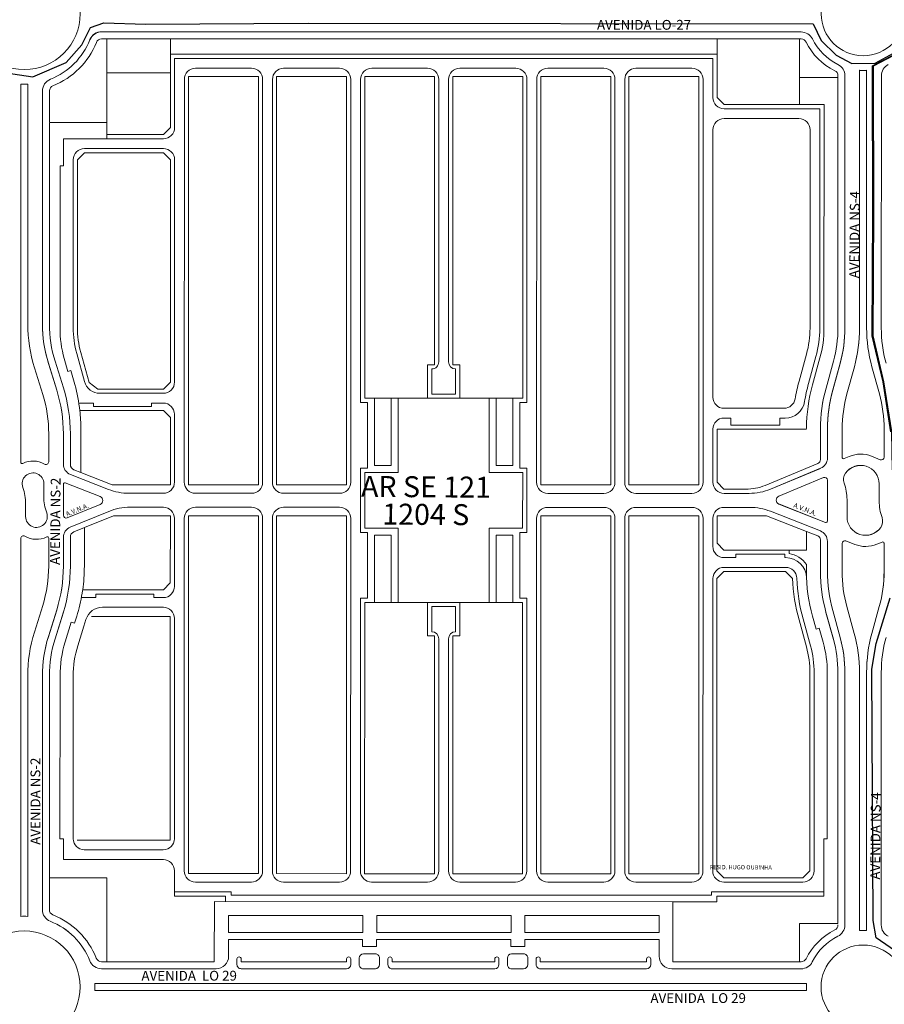
# Model space of a CAD drawing. Units: millimetres. Extents: x -496 to 56797, y 0 to 37596.
# Drawn here: x 5442 to 6060, y 13799 to 14503 of the extents above; entities that cross this region are included whole.
import ezdxf

# ---------------------------------------------------------------- set-up
doc = ezdxf.new("R2010")
doc.units = ezdxf.units.MM
for name, color, linetype in [('Edificações', 254, 'Continuous'), ('Percurso_14r', 56, 'Continuous'), ('Percurso_16', 40, 'Continuous'), ('Percurso_18', 22, 'Continuous')]:
    doc.layers.add(name, color=color, linetype=linetype)
for name, color, linetype, lineweight in [('MEIO_FIO', 9, 'Continuous', 15), ('NOME_AVENIDA', 7, 'Continuous', 0), ('NOME_LOT_END_NOVO', 7, 'Continuous', 25), ('NOME_LOT_END_VELHO', 7, 'Continuous', 25), ('QUADRA_INTERNA', 9, 'Continuous', 20)]:
    doc.layers.add(name, color=color, linetype=linetype, lineweight=lineweight)
doc.styles.add('ARQ', font='ROMANS.shx')
doc.styles.add('ROMANS', font='romans.shx', dxfattribs={"height": 8})
doc.styles.get("Standard").update_dxf_attribs({"font": 'arial.ttf'})
doc.styles.add('TEXTO', font='simplex.shx')

# ---------------------------------------------------------------- blocks, each defined once
blk = doc.blocks.new('ARSE 121-flat-1')
at = {"layer": 'MEIO_FIO', "ltscale": 2}
for p, q in [((107326.52, 45204.06), (107326.52, 45253.55)), ((107326.52, 45253.55), (107711.52, 45253.51)), ((107711.52, 45225.51), (107711.52, 45253.51)), ((107341.52, 45246.55), (107381.52, 45246.55)), ((107404.52, 45246.55), (107444.52, 45246.54)), ((107467.52, 45246.54), (107507.52, 45246.53)), ((107530.52, 45246.53), (107570.52, 45246.53)), ((107593.52, 45246.52), (107633.52, 45246.52)), ((107656.52, 45246.51), (107696.52, 45246.51)), ((107333.49, 44950.55), (107333.52, 45238.55)), ((107389.49, 44950.55), (107389.52, 45238.55)), ((107396.49, 44950.55), (107396.52, 45238.55)), ((107452.49, 44950.54), (107452.52, 45238.54)), ((107459.49, 45007.54), (107459.52, 45238.54)), ((107515.5, 45036.53), (107515.52, 45238.53)), ((107522.5, 45036.53), (107522.52, 45238.53)), ((107578.49, 45007.52), (107578.52, 45238.52)), ((107585.49, 44950.52), (107585.52, 45238.52)), ((107641.49, 44950.52), (107641.52, 45238.52)), ((107648.49, 44950.52), (107648.52, 45238.52)), ((107704.49, 44950.51), (107704.52, 45238.51)), ((107719.52, 45217.51), (107788.02, 45217.5)), ((107788.02, 45217.5), (107788, 45060.67)), ((107719.52, 45210.51), (107773.02, 45210.5)), ((107711.49, 45011.36), (107711.52, 45202.51)), ((107781.02, 45202.5), (107781, 45060.67)), ((107318.52, 45196.06), (107278.02, 45196.06)), ((107318.51, 45189.06), (107262.02, 45189.06)), ((107254, 45061.1), (107254.01, 45181.06)), ((107326.49, 45022.05), (107326.51, 45181.06)), ((107256.5, 45042.57), (107262.03, 45022.51)), ((107773.17, 45022.86), (107778.49, 45042.14)), ((107779.92, 45021), (107785.24, 45040.28)), ((107510.49, 45013.53), (107510.5, 45031.53)), ((107527.49, 45013.53), (107527.5, 45031.53)), ((107273.11, 45014.06), (107318.49, 45014.06)), ((107486.49, 44957.54), (107486.49, 45010.54)), ((107527.49, 45013.53), (107510.49, 45013.53)), ((107551.49, 44957.53), (107551.49, 45010.53)), ((107268.46, 45007.06), (107258.02, 45007.06)), ((107268.46, 45007.06), (107268.46, 45004.66)), ((107310.09, 45004.66), (107268.46, 45004.66)), ((107310.09, 45007.06), (107318.49, 45007.06)), ((107310.09, 45007.06), (107310.09, 45004.66)), ((107464.49, 45007.54), (107459.49, 45007.54)), ((107464.49, 44960.54), (107464.49, 45007.54)), ((107578.49, 45007.52), (107573.49, 45007.52)), ((107573.49, 44960.52), (107573.49, 45007.52)), ((107719.49, 45003.36), (107762.45, 45003.35)), ((107326.49, 44950.55), (107326.49, 44999.05)), ((107719.49, 44996.36), (107724.49, 44996.36)), ((107724.49, 44996.36), (107724.49, 44991.36)), ((107759.49, 44996.35), (107763.3, 44996.35)), ((107759.49, 44996.35), (107759.49, 44991.35)), ((107711.49, 44950.51), (107711.49, 44988.36)), ((107724.49, 44991.36), (107759.49, 44991.35)), ((107459.49, 44960.54), (107459.48, 44914.54)), ((107464.49, 44960.54), (107459.49, 44960.54)), ((107578.49, 44960.52), (107573.49, 44960.52)), ((107578.49, 44960.52), (107578.48, 44914.52)), ((107462.49, 44957.54), (107462.48, 44917.54)), ((107464.49, 44957.54), (107462.49, 44957.54)), ((107486.49, 44957.54), (107464.49, 44957.54)), ((107575.49, 44957.52), (107551.49, 44957.53)), ((107575.49, 44957.52), (107575.48, 44917.52)), ((107318.49, 44942.56), (107293.85, 44942.56)), ((107341.49, 44942.55), (107381.49, 44942.55)), ((107404.49, 44942.55), (107444.49, 44942.54)), ((107593.49, 44942.52), (107633.49, 44942.52)), ((107656.49, 44942.51), (107696.49, 44942.51)), ((107719.49, 44942.51), (107737.45, 44942.51)), ((107318.48, 44932.56), (107294.71, 44932.56)), ((107341.48, 44932.55), (107381.48, 44932.55)), ((107404.48, 44932.55), (107444.48, 44932.54)), ((107593.48, 44932.52), (107633.48, 44932.52)), ((107656.48, 44932.51), (107696.48, 44932.51)), ((107719.48, 44932.51), (107738.02, 44932.51)), ((107326.48, 44924.55), (107326.48, 44875.98)), ((107333.48, 44924.55), (107333.45, 44672.55)), ((107389.48, 44924.55), (107389.45, 44672.55)), ((107396.48, 44924.55), (107396.45, 44672.55)), ((107452.48, 44924.54), (107452.45, 44672.54)), ((107585.48, 44924.52), (107585.45, 44672.52)), ((107641.48, 44924.52), (107641.45, 44672.52)), ((107648.48, 44924.52), (107648.45, 44672.52)), ((107704.48, 44924.51), (107704.45, 44672.51)), ((107711.48, 44904.56), (107711.48, 44924.51)), ((107462.48, 44917.54), (107464.48, 44917.54)), ((107464.48, 44917.54), (107486.48, 44917.54)), ((107486.48, 44864.54), (107486.48, 44917.54)), ((107551.48, 44864.53), (107551.48, 44917.53)), ((107551.48, 44917.53), (107575.48, 44917.52)), ((107459.48, 44914.54), (107464.48, 44914.54)), ((107464.48, 44914.54), (107464.48, 44867.54)), ((107573.48, 44914.52), (107578.48, 44914.52)), ((107573.48, 44914.52), (107573.48, 44867.52)), ((107719.48, 44896.56), (107727.98, 44896.56)), ((107727.98, 44896.56), (107727.98, 44898.96)), ((107727.98, 44898.96), (107762.98, 44898.95)), ((107762.98, 44896.55), (107762.98, 44898.95)), ((107762.98, 44896.55), (107763.57, 44896.55)), ((107719.48, 44889.56), (107763.57, 44889.55)), ((107711.45, 44672.51), (107711.48, 44881.56)), ((107270.14, 44868.06), (107259.88, 44868.06)), ((107311.77, 44870.46), (107270.14, 44870.46)), ((107270.14, 44868.06), (107270.14, 44870.46)), ((107311.77, 44868.06), (107311.77, 44870.46)), ((107318.48, 44867.98), (107311.77, 44867.98)), ((107275.07, 44861.06), (107318.48, 44861.06)), ((107459.48, 44867.54), (107459.45, 44672.54)), ((107464.48, 44867.54), (107459.48, 44867.54)), ((107510.48, 44861.53), (107510.47, 44843.53)), ((107527.48, 44861.53), (107510.48, 44861.53)), ((107527.48, 44861.53), (107527.47, 44843.53)), ((107578.48, 44867.52), (107573.48, 44867.52)), ((107578.48, 44867.52), (107578.45, 44672.52)), ((107261.64, 44847.51), (107257.26, 44833.46)), ((107263.13, 44852.28), (107261.64, 44847.51)), ((107326.47, 44853.05), (107326.46, 44695.56)), ((107781.36, 44833.48), (107776.05, 44852.77)), ((107515.47, 44838.53), (107515.45, 44672.53)), ((107522.47, 44838.54), (107522.45, 44672.53)), ((107253.97, 44811.82), (107253.96, 44705.56)), ((107783.97, 44814.16), (107783.95, 44672.5)), ((107253.96, 44705.56), (107253.96, 44695.56)), ((107261.96, 44687.56), (107318.45, 44687.56)), ((107341.45, 44664.55), (107381.45, 44664.55)), ((107404.45, 44664.55), (107444.45, 44664.54)), ((107467.45, 44664.54), (107507.45, 44664.53)), ((107530.45, 44664.53), (107570.45, 44664.53)), ((107593.45, 44664.52), (107633.45, 44664.52)), ((107656.45, 44664.51), (107696.45, 44664.51)), ((107719.45, 44664.51), (107775.95, 44664.5)), ((107326.45, 44657.55), (107366.95, 44657.55)), ((107366.95, 44657.55), (107366.95, 44655.15)), ((107710.45, 44657.51), (107790.95, 44657.5)), ((107710.45, 44657.51), (107710.45, 44655.11)), ((107366.95, 44655.15), (107710.45, 44655.11))]:
    blk.add_line(p, q, dxfattribs=at)
at = {"layer": 'MEIO_FIO'}
blk.add_lwpolyline([(107257.26, 44833.46, 0.075644), (107253.97, 44811.82)], format="xyb", dxfattribs=at)
at = {"layer": 'MEIO_FIO', "ltscale": 2}
for centre, radius, start, end in [((107341.52, 45238.55), 8, 89.9931, 179.9931), ((107381.52, 45238.55), 8, 359.9931, 89.9931), ((107404.52, 45238.55), 8, 89.9931, 179.9931), ((107444.52, 45238.54), 8, 359.9931, 89.9931), ((107467.52, 45238.54), 8, 89.9931, 179.9931), ((107507.52, 45238.53), 8, 359.9931, 89.9931), ((107530.52, 45238.53), 8, 89.9931, 179.9931), ((107570.52, 45238.53), 8, 359.9931, 89.9931), ((107593.52, 45238.52), 8, 89.9931, 179.9931), ((107633.52, 45238.52), 8, 359.9931, 89.9931), ((107656.52, 45238.51), 8, 89.9931, 179.9931), ((107696.52, 45238.51), 8, 359.9931, 89.9931), ((107719.52, 45225.51), 8, 179.9931, 269.9931), ((107719.52, 45202.51), 8, 89.9931, 179.9931), ((107773.02, 45202.5), 8, 359.99318, 89.9931), ((107318.52, 45204.06), 8, 269.99318, 359.9931), ((107262.01, 45181.06), 8, 89.99318, 179.99318), ((107318.51, 45181.06), 8, 359.9931, 89.99318), ((107323.75, 45061.09), 69.75, 179.99318, 195.39948), ((107711.25, 45060.68), 69.75, 344.58688, 359.99318), ((107711.25, 45060.68), 76.75, 344.58688, 359.99318), ((107510.5, 45036.53), 5, 269.9931, 359.9931), ((107527.5, 45036.53), 5, 179.9931, 269.9931), ((107273.12, 45025.56), 11.5, 195.39948, 269.99318), ((107900.74, 44987.97), 132.25, 164.71055, 170.40227), ((107318.49, 45022.06), 8, 269.9931, 359.9931), ((107900.74, 44987.97), 125.25, 164.71055, 170.74986), ((107719.49, 45011.36), 8, 179.9931, 269.9931), ((107762.45, 45011.35), 8, 269.9931, 350.40227), ((107318.49, 44999.06), 8, 359.9931, 89.9931), ((107763.3, 45010.35), 14, 269.9931, 350.74986), ((107719.49, 44988.36), 8, 89.9931, 179.9931), ((107318.49, 44950.56), 8, 269.99309, 359.9931), ((107341.49, 44950.55), 8, 179.9931, 269.99311), ((107381.49, 44950.55), 8, 269.99311, 359.9931), ((107404.49, 44950.55), 8, 179.9931, 269.99311), ((107444.49, 44950.54), 8, 269.99311, 359.9931), ((107593.49, 44950.52), 8, 179.9931, 269.99311), ((107633.49, 44950.52), 8, 269.99311, 359.9931), ((107656.49, 44950.51), 8, 179.9931, 269.99311), ((107696.49, 44950.51), 8, 269.99311, 359.9931), ((107719.49, 44950.51), 8, 179.9931, 269.99311), ((107318.48, 44924.56), 8, 359.9931, 89.99309), ((107341.48, 44924.55), 8, 89.99311, 179.99312), ((107381.48, 44924.55), 8, 359.99312, 89.99311), ((107404.48, 44924.55), 8, 89.99311, 179.99312), ((107444.48, 44924.54), 8, 359.99312, 89.99311), ((107593.48, 44924.52), 8, 89.99311, 179.99312), ((107633.48, 44924.52), 8, 359.99312, 89.99311), ((107656.48, 44924.51), 8, 89.99311, 179.99312), ((107696.48, 44924.51), 8, 359.99312, 89.99311), ((107719.48, 44924.51), 8, 89.99311, 179.9931), ((107719.48, 44904.56), 8, 179.9931, 269.99318), ((107763.57, 44881.55), 15, 2.12057, 89.99318), ((107719.48, 44881.56), 8, 89.99318, 179.9931), ((107763.57, 44881.55), 8, 2.12057, 89.99318), ((107898.73, 44886.56), 127.25, 182.12057, 195.39948), ((107318.48, 44875.98), 8, 269.99318, 359.99312), ((107275.06, 44848.56), 12.5, 89.99318, 162.68983), ((107318.47, 44853.06), 8, 359.99312, 89.99312), ((107898.73, 44886.56), 127.25, 195.3369, 195.39948), ((107510.47, 44838.53), 5, 359.99311, 89.99311), ((107527.47, 44838.53), 5, 89.99311, 179.99311), ((107711.22, 44814.17), 72.75, 359.99318, 15.39948), ((107261.96, 44695.56), 8, 179.99318, 269.99318), ((107318.46, 44695.56), 8, 269.99312, 359.99312), ((107341.45, 44672.55), 8, 179.99312, 269.99312), ((107381.45, 44672.55), 8, 269.99312, 359.99312), ((107404.45, 44672.55), 8, 179.99312, 269.99312), ((107444.45, 44672.54), 8, 269.99312, 359.99312), ((107467.45, 44672.54), 8, 179.99312, 269.99312), ((107507.45, 44672.53), 8, 269.99312, 359.99312), ((107530.45, 44672.53), 8, 179.99312, 269.99312), ((107570.45, 44672.53), 8, 269.99312, 359.99312), ((107593.45, 44672.52), 8, 179.99312, 269.99312), ((107633.45, 44672.52), 8, 269.99312, 359.99312), ((107656.45, 44672.51), 8, 179.99312, 269.99312), ((107696.45, 44672.51), 8, 269.99312, 359.99312), ((107719.45, 44672.51), 8, 179.9931, 269.99312), ((107775.95, 44672.5), 8, 269.99312, 359.99318)]:
    blk.add_arc(centre, radius, start, end, dxfattribs=at)

msp = doc.modelspace()

# ---------------------------------------------------------------- linework, layer by layer
at = {"layer": 'MEIO_FIO', "ltscale": 2}
for p, q in [((6000.627, 14494.163), (5500.302, 14494.254)), ((6042.444, 14282.409), (6042.464, 14466.597)), ((6042.445, 14282.455), (6042.464, 14466.642)), ((6047.464, 14466.596), (6047.444, 14282.409)), ((6047.464, 14466.641), (6047.445, 14282.454)), ((5442.432, 14186.363), (5442.461, 14456.699)), ((5447.461, 14456.698), (5447.444, 14285.264)), ((6031.964, 14462.795), (6031.943, 14282.239)), ((6031.963, 14462.635), (6031.944, 14282.411)), ((6031.963, 14462.815), (6031.945, 14282.456)), ((6057.963, 14462.629), (6057.944, 14282.408)), ((5457.942, 14285.198), (5457.963, 14451.852)), ((5457.944, 14285.263), (5457.96, 14451.85)), ((5457.96, 14419.135), (5457.964, 14451.852)), ((5458.15, 14234.863), (5452.204, 14253.959)), ((5468.173, 14237.92), (5462.227, 14257.016)), ((5468.175, 14237.985), (5462.229, 14257.081)), ((6023.219, 14237.787), (6028.535, 14257.068)), ((6023.219, 14237.787), (6028.535, 14257.068)), ((6023.221, 14238.004), (6028.537, 14257.285)), ((6023.221, 14237.959), (6028.537, 14257.24)), ((6033.343, 14235.168), (6038.659, 14254.449)), ((6033.344, 14235.213), (6038.659, 14254.494)), ((6056.534, 14235.211), (6051.223, 14254.493)), ((6019.432, 14189.327), (6019.434, 14209.827)), ((6019.432, 14189.327), (6019.434, 14209.827)), ((6019.433, 14189.328), (6019.436, 14209.998)), ((6019.434, 14189.374), (6019.436, 14210.044)), ((6029.936, 14209.997), (6029.933, 14189.828)), ((6029.936, 14210.042), (6029.934, 14189.873)), ((6059.936, 14209.994), (6059.933, 14189.992)), ((6059.936, 14210.039), (6059.934, 14190.037)), ((5462.432, 14186.682), (5462.435, 14206.681)), ((5472.932, 14185.094), (5472.935, 14206.68)), ((6035.048, 14190.494), (6031.316, 14188.949)), ((6050.968, 14190.632), (6057.2, 14188.176)), ((5978.706, 14167.117), (6014.492, 14181.936)), ((5978.707, 14167.164), (6014.494, 14181.983)), ((5978.707, 14167.119), (6014.494, 14181.938)), ((5478.002, 14177.583), (5505.156, 14166.903)), ((6016.666, 14175.306), (5984.628, 14162.039)), ((5458.929, 14161.855), (5458.93, 14170.95)), ((5472.928, 14148.39), (5472.93, 14170.654)), ((5474.296, 14171.585), (5499.214, 14161.784)), ((6019.432, 14173.458), (6019.428, 14144.252)), ((6019.431, 14173.413), (6019.428, 14144.207)), ((6056.431, 14170.815), (6056.429, 14158.557)), ((6056.431, 14170.86), (6056.43, 14158.602)), ((5445.928, 14147.452), (5445.929, 14156.547)), ((5475.687, 14146.54), (5499.255, 14156.217)), ((6018.062, 14143.322), (5984.676, 14156.476)), ((6018.061, 14143.277), (5984.676, 14156.431)), ((6033.428, 14147.318), (6033.43, 14159.582)), ((6033.429, 14147.363), (6033.43, 14159.627)), ((5477.887, 14139.876), (5505.452, 14151.195)), ((6014.359, 14137.212), (5978.628, 14151.291)), ((5462.426, 14132.039), (5462.423, 14112.039)), ((5472.924, 14132.411), (5472.922, 14111.972)), ((5472.926, 14132.477), (5472.923, 14112.038)), ((5442.394, 13861.575), (5442.426, 14131.72)), ((6019.423, 14108.31), (6019.426, 14129.768)), ((6019.424, 14108.355), (6019.426, 14129.813)), ((6029.923, 14108.309), (6029.926, 14128.141)), ((6029.924, 14108.354), (6029.926, 14128.186)), ((6038.892, 14127.591), (6032.659, 14130.046)), ((6054.812, 14127.728), (6058.544, 14129.273)), ((6059.923, 14108.305), (6059.926, 14128.304)), ((6059.924, 14108.35), (6059.926, 14128.349)), ((5458.132, 14083.858), (5452.181, 14064.763)), ((6033.325, 14083.137), (6038.636, 14063.855)), ((6033.326, 14083.182), (6038.637, 14063.9)), ((6056.516, 14083.134), (6051.2, 14063.853)), ((6056.516, 14083.179), (6051.201, 14063.898)), ((5468.155, 14080.668), (5462.204, 14061.574)), ((5468.156, 14080.734), (5462.206, 14061.639)), ((6028.513, 14061.067), (6023.202, 14080.349)), ((6028.514, 14061.112), (6023.203, 14080.394)), ((5447.394, 13861.575), (5447.414, 14033.459)), ((5457.914, 14033.458), (5457.894, 13866.421)), ((6031.913, 14035.723), (6031.892, 13855.354)), ((6031.893, 13855.367), (6031.915, 14035.895)), ((6031.894, 13855.412), (6031.915, 14035.94)), ((6042.415, 14035.893), (6042.392, 13851.503)), ((6042.415, 14035.939), (6042.393, 13851.488)), ((6047.392, 13851.503), (6047.415, 14035.893)), ((6047.393, 13851.487), (6047.415, 14035.938)), ((6057.915, 14035.892), (6057.893, 13855.405)), ((5457.893, 13866.419), (5457.912, 14033.393)), ((5591.09, 13833.119), (5591.092, 13845.12)), ((5686.975, 13845.108), (5591.092, 13845.12)), ((5686.974, 13840.108), (5686.975, 13845.108)), ((5696.974, 13840.107), (5696.975, 13845.107)), ((5792.975, 13845.095), (5696.975, 13845.107)), ((5792.974, 13840.095), (5792.975, 13845.095)), ((5802.974, 13840.094), (5802.975, 13845.094)), ((5899.092, 13845.082), (5802.975, 13845.094)), ((5899.09, 13833.082), (5899.092, 13845.082)), ((5696.974, 13840.107), (5686.974, 13840.108)), ((5802.974, 13840.094), (5792.974, 13840.095)), ((5597.089, 13827.119), (5597.09, 13831.119)), ((5600.09, 13829.119), (5600.09, 13831.119)), ((5675.487, 13829.11), (5675.488, 13831.11)), ((5678.487, 13827.109), (5678.488, 13831.109)), ((5684.487, 13827.108), (5684.488, 13831.802)), ((5696.063, 13834.8), (5687.488, 13834.801)), ((5699.062, 13827.107), (5699.062, 13831.8)), ((5705.062, 13827.106), (5705.062, 13831.106)), ((5708.062, 13829.106), (5708.062, 13831.106)), ((5781.487, 13829.096), (5781.488, 13831.096)), ((5784.487, 13827.096), (5784.488, 13831.096)), ((5790.487, 13827.095), (5790.488, 13831.788)), ((5802.063, 13834.787), (5793.488, 13834.788)), ((5805.062, 13827.093), (5805.062, 13831.787)), ((5811.062, 13827.093), (5811.062, 13831.093)), ((5814.062, 13829.092), (5814.062, 13831.092)), ((5890.09, 13829.083), (5890.09, 13831.083)), ((5893.089, 13827.083), (5893.09, 13831.083)), ((5500.173, 13824.13), (5582.089, 13824.12)), ((5675.487, 13824.11), (5600.089, 13824.119)), ((5675.487, 13829.11), (5600.09, 13829.119)), ((5696.061, 13824.107), (5687.487, 13824.108)), ((5781.487, 13824.096), (5708.061, 13824.106)), ((5781.487, 13829.096), (5708.062, 13829.106)), ((5802.061, 13824.094), (5793.487, 13824.095)), ((5890.089, 13824.083), (5814.061, 13824.092)), ((5890.09, 13829.083), (5814.062, 13829.092)), ((5908.089, 13824.081), (6000.547, 13824.07)), ((5979.386, 13824.073), (6000.546, 13824.07)), ((5495.325, 13808.63), (6004.449, 13808.57)), ((5495.326, 13813.631), (6004.45, 13813.57))]:
    msp.add_line(p, q, dxfattribs=at)
at = {"layer": 'MEIO_FIO'}
for points in [[(6038.659, 14254.494, 0.0673241), (6042.445, 14282.455, 0.0673241)], [(6038.659, 14254.449, 0.0673241), (6042.444, 14282.409, 0.0673241)], [(6047.445, 14282.454, 0.0673241), (6051.223, 14254.493, 0.0673241)], [(6033.344, 14235.213, 0.0673241), (6029.936, 14210.042, 0.0673241)], [(6033.343, 14235.168, 0.0673241), (6029.936, 14209.997, 0.0673241)], [(6059.936, 14210.039, 0.0673241), (6056.534, 14235.211, 0.0673241)], [(6029.934, 14189.873, 0.5345166), (6031.316, 14188.949, 0.5345166)], [(6050.968, 14190.632, 0.1943787), (6035.048, 14190.494, 0.1943787)], [(6057.2, 14188.176, 0.5289067), (6059.934, 14190.037, 0.5289067)], [(5442.432, 14186.363, 0.5582926), (5443.881, 14185.469, 0.5582926)], [(5459.418, 14184.958, 0.2546709), (5443.881, 14185.469, 0.2546709)], [(5459.418, 14184.958, 0.5799957), (5462.432, 14186.682, 0.5799957)], [(6056.431, 14170.86, 0.7325809), (6032.341, 14178.481, 0.7325809)], [(6056.431, 14170.815, 0.7325809), (6032.341, 14178.436, 0.7325809)], [(6019.432, 14173.458, 0.5345166), (6016.666, 14175.306, 0.5345166)], [(6032.341, 14178.436, 0.2437198), (6031.384, 14171.369, 0.2437198)], [(6032.341, 14178.481, 0.2437198), (6031.385, 14171.414, 0.2437198)], [(5445.929, 14156.547, 0.0861325), (5443.883, 14168.34, 0.0861325)], [(5474.296, 14171.585, 0.5287093), (5472.93, 14170.654, 0.5287093)], [(6033.43, 14159.575, 0.0861325), (6031.384, 14171.369, 0.0861325)], [(6033.43, 14159.62, 0.0861325), (6031.385, 14171.414, 0.0861325)], [(5458.929, 14161.855, 0.0861325), (5460.975, 14150.061, 0.0861325)], [(5499.255, 14156.217, 0.6758167), (5499.214, 14161.784, 0.6758167)], [(5963.399, 14164.076, 0.0984914), (5978.707, 14167.119, 0.0984914)], [(5984.626, 14161.992, 0.6745108), (5984.674, 14156.43, 0.6745108)], [(5984.628, 14162.039, 0.6745108), (5984.676, 14156.476, 0.6745108)], [(5984.628, 14161.994, 0.6745108), (5984.676, 14156.431, 0.6745108)], [(5520.65, 14154.193, 0.0977459), (5505.452, 14151.195, 0.0977459)], [(6056.429, 14158.557, 0.0861325), (6058.475, 14146.764, 0.0861325)], [(6056.43, 14158.602, 0.0861325), (6058.475, 14146.809, 0.0861325)], [(5472.928, 14148.39, 0.5335622), (5475.687, 14146.54, 0.5335622)], [(6033.428, 14147.318, 0.7325809), (6057.518, 14139.696, 0.7325809)], [(6033.429, 14147.363, 0.7325809), (6057.519, 14139.742, 0.7325809)], [(6057.518, 14139.696, 0.2437198), (6058.475, 14146.764, 0.2437198)], [(6057.519, 14139.742, 0.2437198), (6058.475, 14146.809, 0.2437198)], [(5445.44, 14133.444, 0.5799957), (5442.426, 14131.72, 0.5799957)], [(5445.44, 14133.444, 0.2546709), (5460.977, 14132.932, 0.2546709)], [(5462.426, 14132.039, 0.5582926), (5460.977, 14132.932, 0.5582926)], [(6032.659, 14130.046, 0.5289067), (6029.926, 14128.186, 0.5289067)], [(6038.892, 14127.591, 0.1943787), (6054.812, 14127.728, 0.1943787)], [(6059.926, 14128.304, 0.5345166), (6058.543, 14129.228, 0.5345166)], [(6059.926, 14128.349, 0.5345166), (6058.544, 14129.273, 0.5345166)]]:
    msp.add_lwpolyline(points, format="xyb", dxfattribs=at)
at = {"layer": 'MEIO_FIO', "ltscale": 2}
for centre, radius in [((5444.97, 14507.137), 40), ((6044.971, 14507.065), 30), ((5444.888, 13811.137), 40), ((6044.888, 13811.065), 30)]:
    msp.add_circle(centre, radius, dxfattribs=at)
for centre, radius, start, end in [((5500.25, 14485.13), 9, 89.993182, 158.293111), ((5500.3, 14485.254), 9, 89.989538, 158.421656), ((6000.626, 14485.07), 9, 26.38091, 89.99311), ((5444.97, 14507.137), 50.5, 291.693252, 338.293111), ((5444.97, 14507.137), 50.5, 291.69294, 338.293039), ((6044.971, 14507.065), 40.5, 206.38091, 243.604874), ((6022.966, 14462.725), 9, 359.993125, 63.604874), ((6066.963, 14462.628), 9, 116.377164, 179.994009), ((6044.971, 14507.065), 40.5, 266.450074, 273.528127), ((6044.971, 14506.974), 40.5, 266.450003, 273.528056), ((6044.971, 14507.065), 40.5, 266.453954, 273.532007), ((5444.97, 14507.137), 50.5, 267.151515, 272.826642), ((5444.97, 14507.137), 50.5, 267.155266, 272.830435), ((5466.96, 14451.849), 9, 111.689596, 179.994395), ((5466.963, 14451.851), 9, 111.693252, 179.993182), ((5466.964, 14451.851), 9, 111.69294, 179.993069), ((5552.694, 14285.252), 105.25, 179.993185, 197.296541), ((5552.692, 14285.187), 94.75, 179.993182, 197.296537), ((5552.694, 14285.252), 94.75, 179.993185, 197.296541), ((5937.193, 14282.25), 94.75, 344.586884, 359.993182), ((5937.195, 14282.467), 94.75, 344.586888, 359.993185), ((5937.194, 14282.422), 94.75, 344.586817, 359.993114), ((6152.694, 14282.396), 94.75, 179.993114, 195.399411), ((5367.683, 14206.627), 105.25, 359.993182, 17.296537), ((5367.685, 14206.693), 105.25, 359.993185, 17.296541), ((6124.684, 14209.814), 105.25, 164.586884, 179.993182), ((6124.684, 14209.814), 105.25, 164.586884, 179.993182), ((6124.686, 14210.031), 105.25, 164.586888, 179.993185), ((6124.686, 14209.986), 105.25, 164.586817, 179.993114), ((5367.685, 14206.693), 94.75, 359.993185, 17.296541), ((6011.434, 14189.374), 8, 292.494167, 359.993185), ((5480.93, 14185.028), 8, 179.993182, 248.529887), ((5451.18, 14170.951), 7.75, 359.993185, 199.684698), ((5519.797, 14204.127), 40, 248.529887, 269.993092), ((5985.774, 14159.221), 3, 112.494164, 248.494522), ((5963.961, 14114.074), 40, 68.494522, 89.99311), ((5453.678, 14147.451), 7.75, 179.993185, 19.684698), ((5480.926, 14132.476), 8, 112.323958, 179.993185), ((6018.428, 14144.252), 1, 248.494525, 359.993185), ((6011.426, 14129.769), 8, 359.993114, 68.494454), ((5367.673, 14112.05), 94.75, 342.68983, 359.993185), ((5367.672, 14111.985), 105.25, 342.689826, 359.993182), ((5367.673, 14112.05), 105.25, 342.68983, 359.993185), ((6124.674, 14108.343), 105.25, 179.993185, 195.399482), ((6124.673, 14108.297), 94.75, 179.993114, 195.399411), ((6124.674, 14108.343), 94.75, 179.993185, 195.399482), ((5965.174, 14108.361), 94.75, 344.586888, 359.993185), ((5965.173, 14108.316), 94.75, 344.586817, 359.993114), ((5552.664, 14033.447), 105.25, 162.68983, 179.993185), ((5552.664, 14033.447), 94.75, 162.68983, 179.993185), ((5937.165, 14035.906), 105.25, 359.993114, 15.399411), ((5937.165, 14035.951), 105.25, 359.993185, 15.399482), ((6152.665, 14035.925), 105.25, 164.586888, 179.993185), ((6152.665, 14035.88), 105.25, 164.586817, 179.993114), ((5552.662, 14033.382), 94.75, 162.689826, 179.993182), ((5937.163, 14035.734), 94.75, 359.993182, 15.399479), ((5937.165, 14035.906), 94.75, 359.993114, 15.399411), ((5937.165, 14035.951), 94.75, 359.993185, 15.399482), ((6152.665, 14035.88), 94.75, 164.586817, 179.993114), ((5466.893, 13866.418), 9, 179.993182, 248.293111), ((5466.894, 13866.418), 9, 179.993005, 248.292937), ((5444.888, 13811.137), 50.5, 87.155583, 92.830752), ((5444.887, 13811.137), 50.5, 21.693252, 68.293111), ((5444.888, 13811.137), 50.5, 21.693178, 68.292937), ((6022.892, 13855.41), 9, 296.380912, 359.993112), ((6022.892, 13855.41), 9, 296.380744, 359.992944), ((6022.892, 13855.41), 9, 296.380744, 359.992944), ((6022.893, 13855.41), 9, 296.380815, 359.993015), ((6022.893, 13855.41), 9, 296.380815, 359.993015), ((6044.885, 13801.065), 50.5, 87.154141, 92.829311), ((6044.886, 13811.056), 40.509, 86.452895, 93.529442), ((6044.887, 13811.056), 40.509, 86.452966, 93.529513), ((6044.886, 13801.065), 50.5, 87.924565, 92.061432), ((6066.893, 13855.404), 9, 179.993116, 243.603879), ((6044.887, 13811.065), 40.5, 116.380912, 153.60531), ((6044.887, 13811.065), 40.5, 116.380744, 153.60524), ((6044.888, 13811.065), 40.5, 116.380815, 153.605311), ((5500.173, 13833.13), 9, 201.693252, 269.993182), ((5500.174, 13833.13), 9, 201.693178, 269.99311), ((5582.09, 13833.12), 9, 269.993126, 359.992857), ((5598.59, 13831.119), 1.5, 359.992875, 179.992875), ((5676.988, 13831.109), 1.5, 359.992875, 179.992875), ((5687.488, 13831.801), 3, 89.992875, 179.992857), ((5696.062, 13831.8), 3, 359.992857, 89.992875), ((5706.562, 13831.106), 1.5, 359.992875, 179.992875), ((5782.988, 13831.096), 1.5, 359.992875, 179.992875), ((5793.488, 13831.788), 3, 89.992875, 179.992857), ((5802.062, 13831.787), 3, 359.992857, 89.992875), ((5812.562, 13831.093), 1.5, 359.992875, 179.992875), ((5891.59, 13831.083), 1.5, 359.992875, 179.992875), ((5908.09, 13833.081), 9, 179.992857, 269.993126), ((5600.089, 13827.119), 3, 179.992857, 269.992875), ((5675.487, 13827.11), 3, 269.992875, 359.992857), ((5687.487, 13827.108), 3, 179.992857, 269.992875), ((5696.062, 13827.107), 3, 269.992875, 359.992857), ((5708.062, 13827.106), 3, 179.992857, 269.992875), ((5781.487, 13827.096), 3, 269.992875, 359.992857), ((5793.487, 13827.095), 3, 179.992857, 269.992875), ((5802.062, 13827.094), 3, 269.992875, 359.992857), ((5814.062, 13827.092), 3, 179.992857, 269.992875), ((5890.089, 13827.083), 3, 269.992875, 359.992857), ((6000.547, 13833.07), 9, 269.99311, 333.60531), ((6000.547, 13833.07), 9, 269.993039, 333.60524), ((6000.548, 13833.07), 9, 269.99311, 333.605311), ((5444.888, 13811.137), 50.5, 357.155, 2.830973), ((6054.887, 13811.064), 50.5, 177.155343, 182.830512), ((6044.895, 13811.064), 40.509, 177.640912, 182.344155), ((6054.888, 13811.064), 50.5, 177.155414, 182.830583), ((6044.896, 13811.064), 40.509, 177.640983, 182.344226)]:
    msp.add_arc(centre, radius, start, end, dxfattribs=at)
at = {"layer": 'Percurso_14r'}
msp.add_lwpolyline([(4947.619, 14485.687), (5087.277, 14484.814), (5211.881, 14484.036), (5261.639, 14492.769), (5327.601, 14497.678), (5398.552, 14499.7), (5411.413, 14478.041), (5427.019, 14465.479), (5451.006, 14462.014), (5474.904, 14472.127), (5486.175, 14484.834), (5492.244, 14497.251), (5501.926, 14500.572), (5531.693, 14499.562), (5648.122, 14500.288), (6009.225, 14499.969), (6015.002, 14487.874), (6025.548, 14477.428), (6036.766, 14471.54), (6053.456, 14471.815), (6066.57, 14478.779)], dxfattribs=at)
at = {"layer": 'Percurso_16'}
msp.add_lwpolyline([(6135.085, 14150.554), (6135.167, 14160.543), (6113.483, 14161.926), (6066.06, 14181.004), (6065.484, 14208.088), (6059.82, 14243.933), (6052.073, 14276.741), (6052.625, 14365.317), (6052.378, 14467.121), (6052.287, 14469.868), (6066.974, 14477.454), (6077.531, 14490.485), (6083.017, 14497.256), (6099.838, 14498.561), (6131.108, 14497.278), (6222.147, 14495.725), (6360.107, 14497.11), (6708.122, 14498.633), (6714.48, 14487.077), (6727.944, 14474.249), (6737.484, 14471.481), (6754.104, 14470.405), (6770.261, 14479.169)], dxfattribs=at)
at = {"layer": 'Percurso_18'}
for points in [[(6064.833, 14208.014), (6059.169, 14243.859), (6051.422, 14276.667), (6051.975, 14365.243), (6051.727, 14467.047), (6051.637, 14469.793), (6066.323, 14477.38)], [(6071.211, 13834.489), (6054.358, 13846.219), (6052.033, 13858.646), (6051.129, 14038.343), (6054.361, 14056.765), (6064.301, 14089.366)]]:
    msp.add_lwpolyline(points, dxfattribs=at)
at = {"layer": 'QUADRA_INTERNA', "ltscale": 2}
for p, q in [((5500.251, 14489.13), (5503.967, 14489.13)), ((5503.968, 14489.13), (5503.961, 14429.254)), ((5503.968, 14489.13), (5999.468, 14489.07)), ((5549.46, 14425.624), (5549.467, 14489.124)), ((5940.462, 14447.077), (5940.467, 14489.077)), ((5999.468, 14489.07), (5999.463, 14442.07)), ((5999.468, 14489.07), (6000.626, 14489.07)), ((5549.466, 14478.124), (5940.466, 14478.077)), ((5503.965, 14464.83), (5549.464, 14464.824)), ((5562.429, 14170.122), (5562.464, 14462.122)), ((5612.464, 14462.116), (5562.464, 14462.122)), ((5612.429, 14170.116), (5612.464, 14462.116)), ((5625.429, 14170.115), (5625.464, 14462.115)), ((5675.464, 14462.109), (5625.464, 14462.115)), ((5675.429, 14170.109), (5675.464, 14462.109)), ((5688.436, 14232.107), (5688.464, 14462.107)), ((5738.464, 14462.101), (5688.464, 14462.107)), ((5738.439, 14256.101), (5738.464, 14462.101)), ((5751.439, 14256.1), (5751.464, 14462.1)), ((5801.464, 14462.094), (5751.464, 14462.1)), ((5801.436, 14232.094), (5801.464, 14462.094)), ((5814.429, 14170.092), (5814.464, 14462.092)), ((5864.464, 14462.086), (5814.464, 14462.092)), ((5864.429, 14170.086), (5864.464, 14462.086)), ((5877.429, 14170.084), (5877.464, 14462.084)), ((5927.464, 14462.078), (5877.464, 14462.084)), ((5927.429, 14170.078), (5927.464, 14462.078)), ((6026.966, 14461.567), (5999.466, 14461.57)), ((6026.966, 14461.567), (5999.466, 14461.57)), ((6026.966, 14461.658), (6026.945, 14282.456)), ((6026.964, 14462.796), (6026.964, 14461.567)), ((5462.96, 14429.719), (5462.963, 14451.851)), ((5940.462, 14447.077), (5945.462, 14442.076)), ((5945.462, 14442.076), (5999.463, 14442.07)), ((5999.463, 14442.07), (6016.962, 14442.068)), ((6016.962, 14442.068), (6016.943, 14282.241)), ((5462.961, 14429.261), (5462.944, 14285.263)), ((5462.96, 14419.135), (5462.961, 14429.135)), ((5462.961, 14429.261), (5503.961, 14429.254)), ((5503.96, 14429.714), (5503.959, 14417.63)), ((5544.459, 14420.625), (5549.46, 14425.624)), ((5472.957, 14398.21), (5472.959, 14417.633)), ((5503.959, 14417.63), (5472.959, 14417.633)), ((5503.959, 14420.63), (5544.459, 14420.625)), ((5482.957, 14402.632), (5487.958, 14407.632)), ((5544.457, 14407.625), (5487.958, 14407.632)), ((5544.457, 14407.625), (5549.457, 14402.624)), ((5482.942, 14282.668), (5482.957, 14402.632)), ((5549.438, 14243.624), (5549.457, 14402.624)), ((5470.542, 14282.239), (5470.557, 14398.21)), ((5472.957, 14398.21), (5470.557, 14398.21)), ((5473.473, 14260.547), (5476.042, 14251.221)), ((5485.338, 14264.935), (5491.256, 14243.451)), ((6008.759, 14241.774), (6014.074, 14261.054)), ((5472.949, 14239.472), (5467.003, 14258.568)), ((5476.042, 14251.221), (5478.356, 14251.858)), ((5478.356, 14251.858), (5481.116, 14241.837)), ((5733.436, 14232.102), (5733.439, 14256.102)), ((5733.439, 14256.102), (5738.439, 14256.101)), ((5751.439, 14256.1), (5756.439, 14256.099)), ((5756.436, 14232.099), (5756.439, 14256.099)), ((6018.401, 14239.333), (6023.717, 14258.614)), ((6018.401, 14239.288), (6023.716, 14258.569)), ((5491.256, 14243.451), (5497.583, 14238.63)), ((5497.583, 14238.63), (5544.437, 14238.625)), ((5544.437, 14238.625), (5549.438, 14243.624)), ((5733.436, 14232.102), (5688.436, 14232.107)), ((5695.431, 14184.106), (5695.436, 14232.106)), ((5707.431, 14184.105), (5707.436, 14232.105)), ((5756.436, 14232.099), (5733.436, 14232.102)), ((5801.436, 14232.094), (5756.436, 14232.099)), ((5782.431, 14184.096), (5782.436, 14232.096)), ((5794.431, 14184.094), (5794.436, 14232.094)), ((5519.434, 14223.228), (5484.692, 14223.232)), ((5519.434, 14223.228), (5544.435, 14223.225)), ((5544.435, 14223.225), (5549.435, 14218.224)), ((5549.435, 14218.224), (5549.429, 14170.124)), ((5485.433, 14209.891), (5485.43, 14178.96)), ((5940.429, 14172.077), (5940.434, 14209.927)), ((5974.712, 14209.923), (5940.434, 14209.927)), ((5974.712, 14209.923), (6004.431, 14209.919)), ((6014.433, 14188.245), (6014.436, 14209.999)), ((5477.93, 14184.635), (5477.935, 14206.68)), ((5707.431, 14184.105), (5695.431, 14184.106)), ((5794.431, 14184.094), (5782.431, 14184.096)), ((5974.762, 14169.813), (6012.581, 14185.474)), ((5480.466, 14180.912), (5485.43, 14178.96)), ((5485.43, 14178.96), (5507.883, 14170.129)), ((5507.883, 14170.129), (5549.429, 14170.124)), ((5562.429, 14170.122), (5612.429, 14170.116)), ((5625.429, 14170.115), (5675.429, 14170.109)), ((5814.429, 14170.092), (5864.429, 14170.086)), ((5877.429, 14170.084), (5927.429, 14170.078)), ((5945.429, 14167.076), (5940.429, 14172.077)), ((5945.429, 14167.076), (5960.984, 14167.074)), ((5487.925, 14139.609), (5508.673, 14148.129)), ((5508.673, 14148.129), (5549.426, 14148.124)), ((5549.426, 14148.124), (5549.42, 14100.024)), ((5562.426, 14148.122), (5562.395, 13892.122)), ((5562.426, 14148.122), (5612.426, 14148.116)), ((5612.426, 14148.116), (5612.395, 13892.116)), ((5625.426, 14148.115), (5625.395, 13892.115)), ((5625.426, 14148.115), (5675.426, 14148.109)), ((5675.426, 14148.109), (5675.395, 13892.109)), ((5814.426, 14148.092), (5814.395, 13892.092)), ((5814.426, 14148.092), (5864.426, 14148.086)), ((5864.426, 14148.086), (5864.395, 13892.086)), ((5877.426, 14148.084), (5877.395, 13892.084)), ((5877.426, 14148.084), (5927.426, 14148.078)), ((5927.426, 14148.078), (5927.395, 13892.078)), ((5940.424, 14128.527), (5940.426, 14148.077)), ((5940.426, 14148.077), (5975.877, 14148.073)), ((6004.425, 14136.824), (5975.877, 14148.073)), ((5480.405, 14136.521), (5487.925, 14139.609)), ((5477.924, 14132.822), (5477.923, 14112.037)), ((5695.419, 14086.106), (5695.425, 14134.106)), ((5695.425, 14134.106), (5707.425, 14134.105)), ((5707.419, 14086.105), (5707.425, 14134.105)), ((5782.419, 14086.096), (5782.425, 14134.096)), ((5782.425, 14134.096), (5794.425, 14134.094)), ((5794.419, 14086.094), (5794.425, 14134.094)), ((6004.425, 14136.824), (6004.424, 14123.519)), ((6012.526, 14133.632), (6004.425, 14136.824)), ((5945.423, 14123.526), (5940.424, 14128.527)), ((6014.423, 14108.311), (6014.426, 14130.841)), ((6014.424, 14108.356), (6014.426, 14129.814)), ((5945.423, 14123.526), (6004.424, 14123.519)), ((5991.923, 14120.959), (5991.923, 14123.521)), ((6004.422, 14108.14), (6004.422, 14113.208)), ((5940.421, 14103.127), (5945.421, 14108.126)), ((5945.421, 14108.126), (5989.515, 14108.121)), ((5989.515, 14108.121), (5994.511, 14103.306)), ((5544.42, 14095.025), (5549.42, 14100.024)), ((5940.396, 13894.077), (5940.421, 14103.127)), ((5544.42, 14095.025), (5486.72, 14095.031)), ((5688.419, 14086.107), (5688.395, 13892.107)), ((5733.419, 14086.102), (5688.419, 14086.107)), ((5733.419, 14086.102), (5733.416, 14062.102)), ((5756.419, 14086.099), (5733.419, 14086.102)), ((5756.419, 14086.099), (5756.416, 14062.099)), ((5801.419, 14086.094), (5756.419, 14086.099)), ((5801.419, 14086.094), (5801.395, 13892.093)), ((5472.928, 14079.181), (5466.977, 14060.086)), ((5472.93, 14079.246), (5466.979, 14060.151)), ((5482.475, 14076.205), (5480.902, 14071.158)), ((5549.418, 14076.124), (5492.926, 14076.131)), ((5549.418, 14076.124), (5549.398, 13916.124)), ((6011.289, 14066.934), (6008.739, 14076.193)), ((6011.289, 14066.934), (6008.739, 14076.193)), ((6023.691, 14059.567), (6018.38, 14078.849)), ((6023.691, 14059.567), (6018.38, 14078.849)), ((6023.693, 14059.784), (6018.382, 14079.066)), ((6023.692, 14059.739), (6018.382, 14079.021)), ((5478.611, 14071.872), (5474.233, 14057.825)), ((5478.611, 14071.872), (5480.902, 14071.158)), ((6004.409, 14054.256), (5999.098, 14073.538)), ((5733.416, 14062.102), (5738.416, 14062.101)), ((5738.416, 14062.101), (5738.395, 13892.101)), ((5751.416, 14062.1), (5751.395, 13892.099)), ((5751.416, 14062.1), (5756.416, 14062.099)), ((6011.289, 14066.934), (6013.603, 14067.571)), ((6011.289, 14066.934), (6013.603, 14067.571)), ((6016.364, 14057.549), (6013.603, 14067.571)), ((6016.364, 14057.549), (6013.603, 14067.571)), ((5462.914, 14033.458), (5462.897, 13889.137)), ((6006.913, 14035.726), (6006.896, 13894.069)), ((6019.313, 14035.724), (6019.299, 13917.068)), ((6019.313, 14035.724), (6019.299, 13917.068)), ((6026.915, 14035.895), (6026.893, 13856.567)), ((6026.915, 14035.94), (6026.894, 13856.57)), ((5470.512, 14033.391), (5470.499, 13917.134)), ((5470.499, 13917.134), (5472.899, 13917.134)), ((5472.899, 13917.134), (5472.898, 13902.134)), ((5549.398, 13916.124), (5482.899, 13916.132)), ((6016.899, 13917.068), (6016.895, 13879.068)), ((6016.899, 13917.068), (6016.895, 13879.068)), ((6019.299, 13917.068), (6016.899, 13917.068)), ((6019.299, 13917.068), (6016.899, 13917.068)), ((5472.898, 13902.134), (5544.458, 13902.125)), ((5552.396, 13894.124), (5552.394, 13879.123)), ((5945.395, 13889.076), (5940.396, 13894.077)), ((6001.896, 13889.069), (6006.896, 13894.069)), ((5462.896, 13889.135), (5462.893, 13866.418)), ((5462.897, 13889.135), (5503.897, 13889.13)), ((5503.89, 13829.13), (5503.897, 13889.13)), ((5612.395, 13892.116), (5562.395, 13892.122)), ((5675.395, 13892.109), (5625.395, 13892.115)), ((5738.395, 13892.101), (5688.395, 13892.107)), ((5801.395, 13892.093), (5751.395, 13892.099)), ((5864.395, 13892.086), (5814.395, 13892.092)), ((5927.396, 13892.078), (5877.395, 13892.084)), ((5945.395, 13889.076), (6001.896, 13889.069)), ((5552.394, 13879.123), (5552.394, 13876.123)), ((6016.895, 13879.068), (6016.894, 13876.068)), ((6016.895, 13879.068), (6016.894, 13876.068)), ((5552.394, 13876.123), (5588.894, 13876.119)), ((5580.89, 13829.121), (5580.895, 13872.121)), ((5580.895, 13872.121), (5908.895, 13872.081)), ((5588.894, 13876.119), (5588.894, 13872.12)), ((5908.89, 13829.081), (5908.895, 13872.081)), ((5908.894, 13872.081), (5940.393, 13872.077)), ((5940.393, 13876.078), (5940.393, 13872.077)), ((5940.393, 13876.078), (5940.393, 13872.077)), ((5940.393, 13876.077), (6016.894, 13876.068)), ((5940.393, 13876.077), (6016.894, 13876.068)), ((5591.091, 13850.12), (5591.093, 13862.12)), ((5687.093, 13862.108), (5591.093, 13862.12)), ((5687.091, 13850.108), (5687.093, 13862.108)), ((5697.091, 13850.107), (5697.093, 13862.107)), ((5793.093, 13862.095), (5697.093, 13862.107)), ((5793.091, 13850.095), (5793.093, 13862.095)), ((5803.091, 13850.094), (5803.093, 13862.094)), ((5899.093, 13862.082), (5803.093, 13862.094)), ((5899.091, 13850.082), (5899.093, 13862.082)), ((5999.389, 13829.07), (5999.392, 13856.57)), ((5999.39, 13829.07), (5999.393, 13856.57)), ((5999.392, 13856.57), (6026.893, 13856.567)), ((5999.393, 13856.57), (6026.893, 13856.567)), ((5687.091, 13850.108), (5591.091, 13850.12)), ((5793.091, 13850.095), (5697.091, 13850.107)), ((5899.091, 13850.082), (5803.091, 13850.094)), ((5500.172, 13829.13), (5503.889, 13829.13)), ((5503.89, 13829.13), (5580.89, 13829.121)), ((5908.89, 13829.081), (5999.39, 13829.07)), ((5997.387, 13829.071), (6000.546, 13829.07)), ((5997.387, 13829.071), (6000.546, 13829.07))]:
    msp.add_line(p, q, dxfattribs=at)
at = {"layer": 'QUADRA_INTERNA'}
msp.add_lwpolyline([(5549.426, 14148.124), (5508.673, 14148.129), (5487.925, 14139.609), (5487.922, 14111.971, -0.0353489), (5486.72, 14095.031), (5544.42, 14095.025), (5549.42, 14100.024)], format="xyb", close=True, dxfattribs=at)
for points in [[(6004.422, 14108.14, 0.0050258), (6004.422, 14108.14, 0.0673236), (6008.739, 14076.193, 0.0347739)], [(5474.233, 14057.825, 0.0756439), (5470.512, 14033.391)]]:
    msp.add_lwpolyline(points, format="xyb", dxfattribs=at)
at = {"layer": 'QUADRA_INTERNA', "ltscale": 2}
for centre, radius, start, end in [((5444.928, 14507.179), 55.555, 291.717471, 338.268892), ((5500.25, 14485.13), 4, 89.993182, 158.293111), ((6000.628, 14485.075), 3.995, 26.338693, 90.035338), ((6044.175, 14506.269), 44.435, 205.917941, 244.068281), ((6023.627, 14463.144), 3.355, 354.05027, 70.565658), ((5466.963, 14451.851), 4, 111.693252, 179.992839), ((5552.694, 14285.252), 89.75, 179.993185, 197.296541), ((5552.192, 14282.229), 81.65, 179.993182, 195.399479), ((5549.692, 14282.66), 66.75, 179.993182, 195.399479), ((5940.034, 14281.865), 76.909, 344.300512, 0.279554), ((5937.194, 14282.422), 89.75, 344.586817, 359.993114), ((5937.195, 14282.467), 89.75, 344.586888, 359.993185), ((5367.685, 14206.693), 110.25, 359.993185, 17.296541), ((5365.183, 14209.905), 120.25, 6.362785, 15.399479), ((6126.679, 14209.538), 122.247, 164.710546, 179.516576), ((6124.686, 14210.031), 110.25, 164.586888, 179.993185), ((6124.686, 14209.986), 110.25, 164.586817, 179.993114), ((5365.183, 14209.905), 120.25, 359.993182, 6.362785), ((5481.93, 14184.635), 4, 179.993182, 248.529887), ((6011.433, 14188.246), 3, 292.494164, 359.993114), ((5960.988, 14203.074), 36, 269.99311, 292.494164), ((5481.924, 14132.821), 4, 112.323954, 179.993182), ((6011.426, 14130.841), 3, 359.993114, 68.494522), ((5989.514, 14103.121), 18, 34.083559, 82.310444), ((5367.673, 14112.05), 110.25, 342.68983, 359.993185), ((6124.673, 14108.297), 110.25, 179.993114, 195.399411), ((6124.674, 14108.343), 110.25, 179.993185, 195.399482), ((6124.672, 14108.126), 130.25, 182.120572, 195.399479), ((5367.672, 14111.985), 120.25, 342.689826, 350.73839), ((5367.672, 14111.985), 120.25, 350.73839, 351.89518), ((5552.664, 14033.447), 89.75, 162.68983, 179.993185), ((5937.163, 14035.734), 82.15, 359.993182, 15.399479), ((5937.165, 14035.906), 89.75, 359.993114, 15.399411), ((5937.165, 14035.951), 89.75, 359.993185, 15.399482), ((5937.163, 14035.734), 69.75, 359.993182, 15.399479), ((5544.396, 13894.125), 8, 359.993118, 89.993101), ((5466.893, 13866.418), 4, 179.993182, 248.293111), ((5444.887, 13811.137), 55.5, 21.693252, 68.293111), ((6044.887, 13811.065), 45.5, 116.380912, 153.60531), ((6044.887, 13811.065), 45.5, 116.380912, 153.60531), ((6022.892, 13855.41), 4, 296.380912, 359.993112), ((6022.892, 13855.41), 4, 296.380912, 359.993112), ((5500.173, 13833.13), 4, 201.693252, 269.993182), ((6000.547, 13833.07), 4, 269.99311, 333.60531), ((6000.547, 13833.07), 4, 269.99311, 333.60531)]:
    msp.add_arc(centre, radius, start, end, dxfattribs=at)

# ---------------------------------------------------------------- block references
at = {"ltscale": 2}
msp.add_blockref('ARSE 121-flat-1', (-101774.057, -30778.431), dxfattribs=at)

# ---------------------------------------------------------------- texts
at = {"layer": 'Edificações', "char_height": 3.5, "width": 21.525, "attachment_point": 1}
for insert, rotation in [((5474.144, 14150.738), 22.239016), ((5996.045, 14157.429), 338.472732)]:
    msp.add_mtext('A.V.N.A.\\P', dxfattribs=dict(at, insert=insert, rotation=rotation))
at = {"layer": 'Edificações', "ltscale": 2, "insert": (5957.402, 13898.176), "char_height": 3, "width": 46.97374, "attachment_point": 2, "rotation": 359.634904}
msp.add_mtext('RESID. HUGO OUBINHA', dxfattribs=at)
at = {"layer": 'NOME_AVENIDA', "ltscale": 2}
for s, rotation, style, p in [('AVENIDA LO-27', 359.99311, 'TEXTO', (5854.588, 14495.658)), ('AVENIDA NS-4', 89.550782, 'ARQ', (6042.044, 14317.869)), ('AVENIDA NS-4', 89.550782, 'ARQ', (6057.044, 13887.869)), ('AVENIDA  LO 29', 0.046775, 'ROMANS', (5528.758, 13815.594)), ('AVENIDA  LO 29', 0.046775, 'ROMANS', (5892.83, 13799.598))]:
    msp.add_text(s, height=7, rotation=rotation, dxfattribs=dict(at, style=style)).set_placement(p)
for rotation, p in [(89.550782, (5470.42, 14112.902)), (89.993575, (5456.41, 13912.776))]:
    msp.add_text('AVENIDA NS-2', height=7, rotation=rotation, dxfattribs=at).set_placement(p)
at = {"layer": 'NOME_LOT_END_NOVO', "ltscale": 2, "style": 'ROMANS'}
msp.add_text('1204 S', height=15, rotation=359.550896, dxfattribs=at).set_placement((5700.979, 14141.782))
at = {"layer": 'NOME_LOT_END_VELHO', "ltscale": 2, "style": 'ROMANS'}
msp.add_text('AR SE 121', height=15, rotation=359.550783, dxfattribs=at).set_placement((5685.757, 14161.628))

doc.saveas('drawing.dxf')
